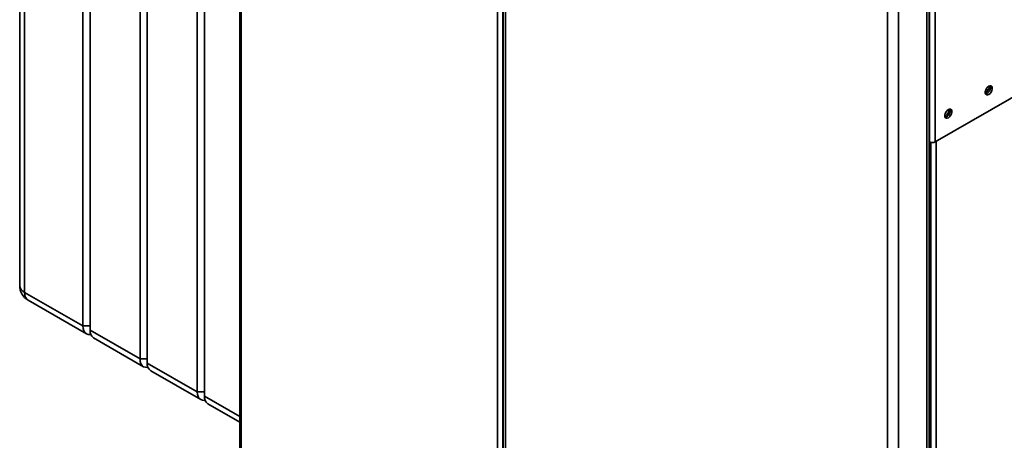
# Paper-space layout 'Blatt1' of a CAD drawing. Units: millimetres. Extents: x 0 to 4200, y 0 to 2970.
# Drawn here: x 3191 to 3776, y 934 to 1184 of the extents above; entities that cross this region are included whole.
import ezdxf

# ---------------------------------------------------------------- set-up
doc = ezdxf.new("R2010")
doc.units = ezdxf.units.MM

psp = doc.layouts.new('Blatt1')

# ---------------------------------------------------------------- linework, layer by layer
at = {"color": 7, "linetype": 'Continuous', "lineweight": 35, "ltscale": 10}
for p, q in [((3322, 1511.68), (3322, 863.68)), ((3322.68, 1510.66), (3322.68, 862.82)), ((3191.2, 1498.97), (3191.2, 1026.19)), ((3194.13, 1494.88), (3194.13, 1022.11)), ((3228.77, 1002.11), (3228.77, 1474.88)), ((3233.02, 1472.43), (3233.02, 999.66)), ((3262.72, 982.51), (3262.72, 1455.29)), ((3266.96, 1452.84), (3266.96, 980.06)), ((3296.66, 962.92), (3296.66, 1435.69)), ((3300.9, 1433.25), (3300.9, 960.47)), ((3474.99, 774.89), (3474.99, 1422.74)), ((3478.24, 774.82), (3478.24, 1422.81)), ((3478.48, 1420.73), (3478.48, 773.39)), ((3479.8, 1418.17), (3479.8, 772.28)), ((3731.43, 652.44), (3731.43, 1299.21)), ((3731.67, 1300.92), (3731.67, 1111.49)), ((3734.92, 1301.5), (3734.92, 1111.49)), ((3730.11, 649.58), (3730.11, 1298.39)), ((3706.78, 641.25), (3706.78, 1287.13)), ((3713.14, 639.78), (3713.14, 1288.6)), ((3734.92, 1111.49), (3919.05, 1217.79)), ((3766.46, 1142.21), (3765.29, 1142.89)), ((3731.43, 1111.63), (3731.67, 1111.49)), ((3194.13, 1022.11), (3228.77, 1002.11)), ((3196.2, 1017.53), (3230.85, 997.53)), ((3228.77, 1002.11), (3233.02, 1002.11)), ((3233.02, 999.66), (3262.72, 982.51)), ((3235.09, 995.08), (3264.79, 977.93)), ((3262.72, 982.51), (3266.96, 982.51)), ((3266.96, 980.06), (3296.66, 962.92)), ((3269.03, 975.48), (3298.73, 958.34)), ((3296.66, 962.92), (3300.9, 962.92)), ((3302.97, 955.89), (3322, 944.9))]:
    psp.add_line(p, q, dxfattribs=at)
at = {"color": 1, "linetype": 'Continuous', "lineweight": 35, "ltscale": 10}
for p, q in [((3735.63, 1111.9), (3735.63, 745.68)), ((3732.38, 1111.21), (3732.38, 744.86)), ((3300.9, 960.47), (3322, 948.28))]:
    psp.add_line(p, q, dxfattribs=at)
at = {"color": 7, "linetype": 'Continuous', "lineweight": 35, "ltscale": 10, "flags": 128}
for points in [[(3766.88, 1139.74), (3767.61, 1140.31), (3768.25, 1141.1), (3768.72, 1142.03), (3768.97, 1142.97), (3768.97, 1143.82), (3768.72, 1144.48), (3768.25, 1144.85), (3767.61, 1144.91), (3766.88, 1144.64), (3766.16, 1144.07), (3765.52, 1143.28), (3765.05, 1142.35), (3764.79, 1141.41), (3764.79, 1140.56), (3765.05, 1139.91), (3765.52, 1139.53), (3766.16, 1139.47), (3766.88, 1139.74)], [(3742.84, 1125.86), (3743.57, 1126.43), (3744.2, 1127.22), (3744.68, 1128.15), (3744.93, 1129.09), (3744.93, 1129.94), (3744.68, 1130.6), (3744.2, 1130.98), (3743.57, 1131.03), (3742.84, 1130.76), (3742.12, 1130.19), (3741.48, 1129.4), (3741, 1128.48), (3740.75, 1127.53), (3740.75, 1126.68), (3741, 1126.03), (3741.48, 1125.65), (3742.12, 1125.59), (3742.84, 1125.86)], [(3233.44, 997.12), (3233.14, 997.08), (3231.92, 997.13), (3230.85, 997.53), (3229.97, 998.26), (3229.31, 999.29), (3228.91, 1000.59), (3228.77, 1002.11)], [(3267.38, 977.53), (3267.08, 977.49), (3265.86, 977.54), (3264.79, 977.93), (3263.91, 978.66), (3263.25, 979.7), (3262.85, 981), (3262.72, 982.51)], [(3301.32, 957.93), (3301.02, 957.89), (3299.8, 957.94), (3298.73, 958.34), (3297.85, 959.07), (3297.19, 960.1), (3296.79, 961.4), (3296.66, 962.92)]]:
    psp.add_lwpolyline(points, dxfattribs=at)
at = {"color": 7, "linetype": 'Continuous', "lineweight": 35, "ltscale": 100}
for centre, radius, start, end in [((3761.82, 1145.12), 5.5, 302.37985, 357.06855), ((3764.03, 1143.84), 3.88, 283.69253, 16.31285), ((3737.78, 1131.24), 5.5, 302.37985, 357.06855), ((3739.99, 1129.96), 3.88, 283.69253, 16.31285), ((3733.3, 1114.63), 3.54, 242.60967, 297.39033), ((3201.2, 1026.19), 10, 180, 240.00269), ((3237.77, 999.05), 4.8, 172.74417, 235.94365), ((3271.72, 979.46), 4.8, 172.74417, 235.94365), ((3305.66, 959.86), 4.8, 172.74417, 235.94365)]:
    psp.add_arc(centre, radius, start, end, dxfattribs=at)
at = {"color": 1, "linetype": 'Continuous', "lineweight": 35, "ltscale": 100}
for centre, radius, start, end in [((3196.2, 1026.69), 5.03, 185.6948, 245.62534), ((3199.03, 1021.57), 4.93, 173.70115, 234.98667)]:
    psp.add_arc(centre, radius, start, end, dxfattribs=at)

doc.saveas('drawing.dxf')
